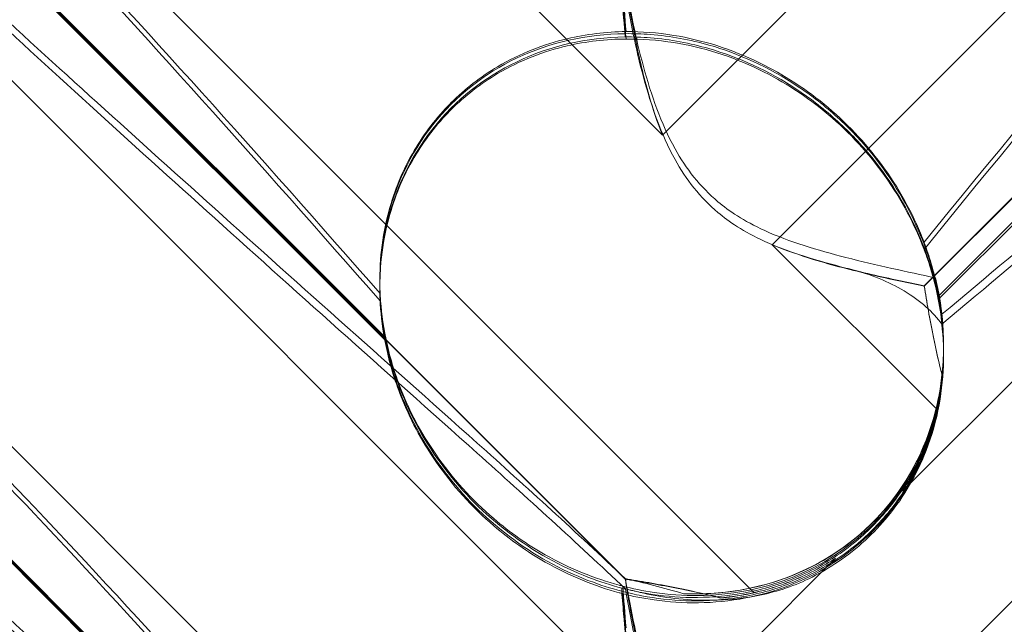
# Model space of a CAD drawing. Units: millimetres. Extents: x 11222 to 23317, y -90 to 8457.
# Drawn here: x 19604 to 19654, y 4291 to 4321 of the extents above; entities that cross this region are included whole.
import ezdxf

# ---------------------------------------------------------------- set-up
doc = ezdxf.new("R2010")
doc.units = ezdxf.units.MM

# ---------------------------------------------------------------- blocks, each defined once
blk = doc.blocks.new('A$C4320bbd4')
at = {"color": 0, "linetype": 'Continuous', "lineweight": 0}
for p, q in [((-3676.544, 9633.646), (-3622.095, 9579.197)), ((-3564.385, 9625.869), (-3616.576, 9573.678)), ((-3617.484, 9556.173), (-3685.751, 9624.439)), ((-3608.925, 9571.613), (-3570.354, 9610.184)), ((-3672.836, 9605.744), (-3623.966, 9556.875)), ((-3672.836, 9605.717), (-3623.966, 9556.848)), ((-3608.925, 9571.588), (-3575.28, 9605.232)), ((-3676.544, 9603.646), (-3622.095, 9549.197)), ((-3610.016, 9561.276), (-3569.893, 9601.398)), ((-3636.049, 9569.019), (-3663.263, 9596.233)), ((-3636.049, 9568.87), (-3663.263, 9596.084)), ((-3564.385, 9595.869), (-3616.576, 9543.678)), ((-3617.484, 9526.173), (-3685.751, 9594.439)), ((-3584.945, 9594.352), (-3608.2, 9571.096)), ((-3584.945, 9594.191), (-3608.2, 9570.936)), ((-3622.095, 9579.197), (-3613.381, 9587.911)), ((-3672.836, 9575.745), (-3623.966, 9526.875)), ((-3672.836, 9575.718), (-3623.966, 9526.848)), ((-3616.576, 9573.678), (-3608.278, 9565.38)), ((-3636.318, 9571.79), (-3636.318, 9571.895)), ((-3636.318, 9571.521), (-3636.318, 9571.626)), ((-3607.95, 9568.604), (-3607.95, 9568.615)), ((-3607.95, 9568.437), (-3607.95, 9568.52)), ((-3607.95, 9568.182), (-3607.95, 9568.265)), ((-3636.049, 9539.019), (-3663.263, 9566.234)), ((-3636.049, 9538.87), (-3663.263, 9566.084)), ((-3622.095, 9549.197), (-3613.381, 9557.911))]:
    blk.add_line(p, q, dxfattribs=at)
for centre, major_axis, ratio, start_param, end_param in [((-3622.134, 9570.074), (10.514, -10.749), 0.885761, 2.43655, 4.072655), ((-3622.134, 9569.985), (10.703, -10.459), 0.890002, 2.416498, 4.052604), ((-3622.134, 9570.256), (10.703, -10.459), 0.890002, -0.777122, 0.956072), ((-3622.134, 9570.074), (10.514, -10.749), 0.885761, 0.520497, 0.64307), ((-3622.134, 9569.985), (10.703, -10.459), 0.890002, 0.500446, 0.623019), ((-3622.134, 9569.985), (10.703, -10.459), 0.890002, -0.643571, -0.520998), ((-3622.134, 9570.074), (10.514, -10.749), 0.885761, -0.623519, -0.500946)]:
    blk.add_ellipse(centre, major_axis=major_axis, ratio=ratio, start_param=start_param, end_param=end_param, dxfattribs=at)
for points, knots in [([(-3568.714, 9609.46), (-3568.633, 9609.401), (-3568.56, 9609.334), (-3568.214, 9608.927), (-3568.051, 9608.384), (-3568.637, 9606.3), (-3569.643, 9604.659), (-3573.701, 9599.879), (-3576.865, 9596.742), (-3585.15, 9589.155), (-3589.939, 9585.003), (-3599.172, 9577.129), (-3603.566, 9573.43), (-3608.038, 9569.677)], [9.892609, 9.892609, 9.892609, 9.892609, 10.252484, 10.252484, 11.828724, 11.828724, 13.905795, 13.905795, 16.278815, 16.278815, 18.675757, 18.675757, 20.663569, 20.663569, 20.663569, 20.663569]), ([(-3608.934, 9573.804), (-3602.039, 9582.262), (-3595.647, 9589.96), (-3585.878, 9600.298), (-3581.863, 9604.073), (-3577.689, 9606.913), (-3577.306, 9607.163), (-3576.927, 9607.399)], [0.744825, 0.744825, 0.744825, 0.744825, 4.153495, 4.153495, 6.55298, 6.55298, 6.798196, 6.798196, 6.798196, 6.798196]), ([(-3666.819, 9596.067), (-3668.166, 9597.409), (-3669.352, 9598.635), (-3672.502, 9602.056), (-3673.771, 9603.707), (-3674.803, 9605.632), (-3674.913, 9606.181), (-3674.683, 9606.607), (-3674.572, 9606.718), (-3674.27, 9606.799), (-3674.155, 9606.814), (-3673.901, 9606.809), (-3673.779, 9606.797), (-3673.509, 9606.751), (-3673.37, 9606.718), (-3673.031, 9606.623), (-3672.832, 9606.554), (-3671.982, 9606.228), (-3671.193, 9605.829), (-3669.021, 9604.509), (-3667.494, 9603.427), (-3662.079, 9598.993), (-3658.266, 9595.275), (-3648.274, 9584.763), (-3642.458, 9578.224), (-3636.302, 9571.229)], [5.78346, 5.78346, 5.78346, 5.78346, 6.793872, 6.793872, 8.891779, 8.891779, 10.345777, 10.345777, 10.858696, 10.858696, 11.082023, 11.082023, 11.254541, 11.254541, 11.428064, 11.428064, 11.676888, 11.676888, 12.567912, 12.567912, 13.801165, 13.801165, 16.215927, 16.215927, 19.082552, 19.082552, 19.082552, 19.082552]), ([(-3608.934, 9573.442), (-3602.039, 9581.914), (-3595.647, 9589.635), (-3585.878, 9600.025), (-3581.863, 9603.827), (-3577.689, 9606.703), (-3577.306, 9606.956), (-3576.927, 9607.196)], [0.744825, 0.744825, 0.744825, 0.744825, 4.153495, 4.153495, 6.55298, 6.55298, 6.798196, 6.798196, 6.798196, 6.798196]), ([(-3631.422, 9563.195), (-3640.855, 9571.604), (-3649.713, 9579.529), (-3662.914, 9591.777), (-3667.351, 9596.087), (-3672.502, 9601.74), (-3673.771, 9603.413), (-3674.803, 9605.371), (-3674.913, 9605.93), (-3674.683, 9606.367), (-3674.572, 9606.481), (-3674.27, 9606.565), (-3674.155, 9606.581), (-3673.901, 9606.578), (-3673.779, 9606.567), (-3673.509, 9606.521), (-3673.37, 9606.489), (-3673.031, 9606.394), (-3672.832, 9606.324), (-3671.982, 9605.996), (-3671.193, 9605.594), (-3669.021, 9604.263), (-3667.494, 9603.171), (-3662.079, 9598.705), (-3658.266, 9594.966), (-3648.274, 9584.413), (-3642.458, 9577.857), (-3636.302, 9570.851)], [0, 0, 0, 0, 3.809464, 3.809464, 6.793872, 6.793872, 8.891779, 8.891779, 10.345777, 10.345777, 10.858696, 10.858696, 11.082023, 11.082023, 11.254541, 11.254541, 11.428064, 11.428064, 11.676888, 11.676888, 12.567912, 12.567912, 13.801165, 13.801165, 16.215927, 16.215927, 19.082552, 19.082552, 19.082552, 19.082552]), ([(-3575.192, 9598.837), (-3576.844, 9597.191), (-3578.778, 9595.367), (-3585.15, 9589.577), (-3589.939, 9585.449), (-3599.171, 9577.608), (-3603.566, 9573.921), (-3608.037, 9570.177)], [15.006981, 15.006981, 15.006981, 15.006981, 16.278815, 16.278815, 18.675757, 18.675757, 20.663408, 20.663408, 20.663408, 20.663408]), ([(-3631.422, 9563.702), (-3640.855, 9572.102), (-3649.713, 9580.004), (-3660.95, 9590.375), (-3664.19, 9593.444), (-3666.819, 9596.067)], [0, 0, 0, 0, 3.809464, 3.809464, 5.78346, 5.78346, 5.78346, 5.78346]), ([(-3622.095, 9579.197), (-3622.358, 9579.843), (-3622.578, 9580.507), (-3623.051, 9582.14), (-3623.272, 9583.109), (-3623.646, 9584.952), (-3623.798, 9585.827), (-3623.939, 9586.702), (-3623.953, 9586.789), (-3623.966, 9586.875)], [5.525418, 5.525418, 5.525418, 5.525418, 5.7396082, 5.7396082, 6.0510548, 6.0510548, 6.3625014, 6.3625014, 6.3968029, 6.3968029, 6.3968029, 6.3968029]), ([(-3622.095, 9579.197), (-3622.358, 9579.842), (-3622.578, 9580.504), (-3623.051, 9582.133), (-3623.272, 9583.099), (-3623.646, 9584.935), (-3623.798, 9585.805), (-3623.939, 9586.676), (-3623.953, 9586.762), (-3623.966, 9586.848)], [5.525418, 5.525418, 5.525418, 5.525418, 5.7396082, 5.7396082, 6.0510548, 6.0510548, 6.3625014, 6.3625014, 6.3968029, 6.3968029, 6.3968029, 6.3968029]), ([(-3623.961, 9586.874), (-3623.733, 9585.542), (-3623.442, 9584.074), (-3622.666, 9581.218), (-3622.171, 9579.777), (-3621.187, 9578.009), (-3620.873, 9577.531), (-3620.147, 9576.627), (-3619.746, 9576.216), (-3619.302, 9575.84)], [1.6870118, 1.6870118, 1.6870118, 1.6870118, 1.9297069, 1.9297069, 2.1717669, 2.1717669, 2.2664293, 2.2664293, 2.3614409, 2.3614409, 2.3614409, 2.3614409]), ([(-3624.147, 9586.403), (-3624.111, 9585.978), (-3624.074, 9585.54), (-3624.016, 9584.837), (-3623.994, 9584.569), (-3623.971, 9584.295)], [8.5023876, 8.5023876, 8.5023876, 8.5023876, 8.6649959, 8.6649959, 8.7617863, 8.7617863, 8.7617863, 8.7617863]), ([(-3624.147, 9586.248), (-3624.111, 9585.821), (-3624.074, 9585.381), (-3624.016, 9584.674), (-3623.994, 9584.405), (-3623.971, 9584.13)], [8.5023876, 8.5023876, 8.5023876, 8.5023876, 8.6649959, 8.6649959, 8.7617863, 8.7617863, 8.7617863, 8.7617863]), ([(-3623.961, 9586.362), (-3623.733, 9585.022), (-3623.442, 9583.547), (-3622.666, 9580.682), (-3622.171, 9579.238), (-3621.187, 9577.468), (-3620.873, 9576.989), (-3620.147, 9576.084), (-3619.746, 9575.673), (-3619.302, 9575.297)], [1.6870118, 1.6870118, 1.6870118, 1.6870118, 1.9297069, 1.9297069, 2.1717669, 2.1717669, 2.2664293, 2.2664293, 2.3614409, 2.3614409, 2.3614409, 2.3614409]), ([(-3632.741, 9580.809), (-3632.025, 9581.524), (-3631.234, 9582.132), (-3629.247, 9583.312), (-3628.056, 9583.764), (-3625.93, 9584.269), (-3624.936, 9584.389), (-3623.928, 9584.4)], [-3.003967, -3.003967, -3.003967, -3.003967, -2.590179, -2.590179, -2.026922, -2.026922, -1.561112, -1.561112, -1.561112, -1.561112]), ([(-3632.741, 9580.464), (-3632.025, 9581.18), (-3631.234, 9581.786), (-3629.247, 9582.962), (-3628.056, 9583.41), (-3625.93, 9583.906), (-3624.936, 9584.021), (-3623.928, 9584.027)], [-3.003967, -3.003967, -3.003967, -3.003967, -2.590179, -2.590179, -2.026922, -2.026922, -1.561112, -1.561112, -1.561112, -1.561112]), ([(-3623.971, 9584.295), (-3623.554, 9584.301), (-3623.127, 9584.287), (-3621.699, 9584.178), (-3620.687, 9583.989), (-3618.301, 9583.307), (-3616.739, 9582.611), (-3614.594, 9581.189), (-3613.91, 9580.654), (-3612.649, 9579.505), (-3612.074, 9578.89), (-3610.544, 9577.011), (-3609.693, 9575.57), (-3608.673, 9573.092), (-3608.378, 9572.047), (-3608.2, 9571.096)], [2.301423, 2.301423, 2.301423, 2.301423, 2.436149, 2.436149, 2.749398, 2.749398, 3.240858, 3.240858, 3.486589, 3.486589, 3.732319, 3.732319, 4.227448, 4.227448, 4.594556, 4.594556, 4.594556, 4.594556]), ([(-3623.971, 9584.13), (-3623.554, 9584.134), (-3623.127, 9584.119), (-3621.699, 9584.004), (-3620.687, 9583.812), (-3618.301, 9583.124), (-3616.739, 9582.424), (-3614.594, 9580.999), (-3613.91, 9580.464), (-3612.649, 9579.315), (-3612.074, 9578.702), (-3610.544, 9576.825), (-3609.693, 9575.388), (-3608.673, 9572.921), (-3608.378, 9571.881), (-3608.2, 9570.936)], [2.301423, 2.301423, 2.301423, 2.301423, 2.436149, 2.436149, 2.749398, 2.749398, 3.240858, 3.240858, 3.486589, 3.486589, 3.732319, 3.732319, 4.227448, 4.227448, 4.594556, 4.594556, 4.594556, 4.594556]), ([(-3608.934, 9573.804), (-3609.399, 9575.028), (-3610.05, 9576.285), (-3611.717, 9578.616), (-3612.667, 9579.655), (-3614.833, 9581.485), (-3615.995, 9582.238), (-3618.633, 9583.524), (-3620.091, 9583.977), (-3622.349, 9584.345), (-3623.153, 9584.404), (-3623.928, 9584.4)], [5.234746, 5.234746, 5.234746, 5.234746, 5.54822, 5.54822, 5.835046, 5.835046, 6.117419, 6.117419, 6.450005, 6.450005, 6.641461, 6.641461, 6.641461, 6.641461]), ([(-3608.934, 9573.442), (-3609.399, 9574.672), (-3610.05, 9575.933), (-3611.717, 9578.27), (-3612.667, 9579.311), (-3614.833, 9581.14), (-3615.995, 9581.891), (-3618.633, 9583.171), (-3620.091, 9583.619), (-3622.349, 9583.979), (-3623.153, 9584.035), (-3623.928, 9584.027)], [5.234746, 5.234746, 5.234746, 5.234746, 5.54822, 5.54822, 5.835046, 5.835046, 6.117419, 6.117419, 6.450005, 6.450005, 6.641461, 6.641461, 6.641461, 6.641461]), ([(-3636.302, 9571.229), (-3636.362, 9572.485), (-3636.258, 9573.819), (-3635.657, 9576.195), (-3635.257, 9577.242), (-3634.195, 9579.115), (-3633.596, 9579.926), (-3632.834, 9580.714), (-3632.788, 9580.762), (-3632.741, 9580.809)], [-4.6011, -4.6011, -4.6011, -4.6011, -3.947702, -3.947702, -3.450402, -3.450402, -3.031118, -3.031118, -3.003967, -3.003967, -3.003967, -3.003967]), ([(-3636.302, 9570.851), (-3636.362, 9572.115), (-3636.258, 9573.455), (-3635.657, 9575.841), (-3635.257, 9576.891), (-3634.195, 9578.769), (-3633.596, 9579.581), (-3632.834, 9580.369), (-3632.788, 9580.417), (-3632.741, 9580.464)], [-4.6011, -4.6011, -4.6011, -4.6011, -3.947702, -3.947702, -3.450402, -3.450402, -3.031118, -3.031118, -3.003967, -3.003967, -3.003967, -3.003967]), ([(-3568.714, 9579.461), (-3568.633, 9579.401), (-3568.56, 9579.334), (-3568.214, 9578.927), (-3568.051, 9578.384), (-3568.637, 9576.3), (-3569.643, 9574.66), (-3573.701, 9569.879), (-3576.865, 9566.743), (-3585.15, 9559.155), (-3589.939, 9555.003), (-3599.172, 9547.129), (-3603.566, 9543.43), (-3608.038, 9539.677)], [9.892609, 9.892609, 9.892609, 9.892609, 10.252484, 10.252484, 11.828724, 11.828724, 13.905795, 13.905795, 16.278815, 16.278815, 18.675757, 18.675757, 20.663569, 20.663569, 20.663569, 20.663569]), ([(-3608.934, 9543.804), (-3602.039, 9552.263), (-3595.647, 9559.96), (-3585.878, 9570.298), (-3581.863, 9574.074), (-3577.689, 9576.913), (-3577.306, 9577.163), (-3576.927, 9577.399)], [0.744825, 0.744825, 0.744825, 0.744825, 4.153495, 4.153495, 6.55298, 6.55298, 6.798196, 6.798196, 6.798196, 6.798196]), ([(-3608.934, 9543.442), (-3602.039, 9551.914), (-3595.647, 9559.635), (-3585.878, 9570.025), (-3581.863, 9573.827), (-3577.689, 9576.704), (-3577.306, 9576.957), (-3576.927, 9577.196)], [0.744825, 0.744825, 0.744825, 0.744825, 4.153495, 4.153495, 6.55298, 6.55298, 6.798196, 6.798196, 6.798196, 6.798196]), ([(-3666.819, 9566.067), (-3668.166, 9567.41), (-3669.352, 9568.635), (-3672.502, 9572.057), (-3673.771, 9573.707), (-3674.803, 9575.633), (-3674.913, 9576.181), (-3674.683, 9576.607), (-3674.572, 9576.719), (-3674.27, 9576.799), (-3674.155, 9576.814), (-3673.901, 9576.809), (-3673.779, 9576.797), (-3673.509, 9576.751), (-3673.37, 9576.719), (-3673.031, 9576.624), (-3672.832, 9576.555), (-3671.982, 9576.228), (-3671.193, 9575.829), (-3669.021, 9574.509), (-3667.494, 9573.427), (-3662.079, 9568.993), (-3658.266, 9565.275), (-3648.274, 9554.763), (-3642.458, 9548.224), (-3636.302, 9541.229)], [5.78346, 5.78346, 5.78346, 5.78346, 6.793872, 6.793872, 8.891779, 8.891779, 10.345777, 10.345777, 10.858696, 10.858696, 11.082023, 11.082023, 11.254541, 11.254541, 11.428064, 11.428064, 11.676888, 11.676888, 12.567912, 12.567912, 13.801165, 13.801165, 16.215927, 16.215927, 19.082552, 19.082552, 19.082552, 19.082552]), ([(-3631.422, 9533.195), (-3640.855, 9541.604), (-3649.713, 9549.529), (-3662.914, 9561.777), (-3667.351, 9566.087), (-3672.502, 9571.74), (-3673.771, 9573.414), (-3674.803, 9575.371), (-3674.913, 9575.93), (-3674.683, 9576.367), (-3674.572, 9576.482), (-3674.27, 9576.565), (-3674.155, 9576.581), (-3673.901, 9576.578), (-3673.779, 9576.567), (-3673.509, 9576.521), (-3673.37, 9576.489), (-3673.031, 9576.394), (-3672.832, 9576.324), (-3671.982, 9575.996), (-3671.193, 9575.594), (-3669.021, 9574.263), (-3667.494, 9573.171), (-3662.079, 9568.705), (-3658.266, 9564.966), (-3648.274, 9554.413), (-3642.458, 9547.857), (-3636.302, 9540.852)], [0, 0, 0, 0, 3.809464, 3.809464, 6.793872, 6.793872, 8.891779, 8.891779, 10.345777, 10.345777, 10.858696, 10.858696, 11.082023, 11.082023, 11.254541, 11.254541, 11.428064, 11.428064, 11.676888, 11.676888, 12.567912, 12.567912, 13.801165, 13.801165, 16.215927, 16.215927, 19.082552, 19.082552, 19.082552, 19.082552]), ([(-3619.302, 9575.84), (-3618.766, 9575.386), (-3618.022, 9574.878), (-3615.7, 9573.823), (-3614.291, 9573.399), (-3611.324, 9572.64), (-3609.76, 9572.312), (-3608.357, 9572.006)], [0, 0, 0, 0, 0.2108998, 0.2108998, 0.4532032, 0.4532032, 0.7136693, 0.7136693, 0.7136693, 0.7136693]), ([(-3619.302, 9575.297), (-3618.766, 9574.844), (-3618.022, 9574.336), (-3615.7, 9573.284), (-3614.291, 9572.864), (-3612.784, 9572.483), (-3612.707, 9572.464), (-3612.63, 9572.445)], [0, 0, 0, 0, 0.2108998, 0.2108998, 0.4532032, 0.4532032, 0.466263, 0.466263, 0.466263, 0.466263]), ([(-3624.095, 9556.503), (-3623.607, 9556.376), (-3623.077, 9556.264), (-3621.096, 9555.973), (-3619.528, 9555.953), (-3616.451, 9556.541), (-3615.017, 9557.07), (-3612.437, 9558.656), (-3611.316, 9559.671), (-3609.514, 9562.084), (-3608.884, 9563.402), (-3608.134, 9565.938), (-3607.961, 9567.177), (-3607.941, 9569.496), (-3608.061, 9570.52), (-3608.439, 9572.363), (-3608.685, 9573.137), (-3608.927, 9573.786), (-3608.931, 9573.795), (-3608.934, 9573.804)], [6.200217, 6.200217, 6.200217, 6.200217, 6.405815, 6.405815, 6.91435, 6.91435, 7.365922, 7.365922, 7.799981, 7.799981, 8.229132, 8.229132, 8.61452, 8.61452, 8.96222, 8.96222, 9.305907, 9.305907, 9.310787, 9.310787, 9.310787, 9.310787]), ([(-3608.925, 9571.588), (-3609.74, 9571.757), (-3610.638, 9571.948), (-3612.528, 9572.389), (-3613.52, 9572.639), (-3615.206, 9573.156), (-3615.901, 9573.396), (-3616.576, 9573.678)], [3.8441239, 3.8441239, 3.8441239, 3.8441239, 4.1615449, 4.1615449, 4.4799349, 4.4799349, 4.7039593, 4.7039593, 4.7039593, 4.7039593]), ([(-3608.925, 9571.613), (-3609.74, 9571.778), (-3610.638, 9571.965), (-3612.528, 9572.399), (-3613.52, 9572.646), (-3615.206, 9573.159), (-3615.901, 9573.397), (-3616.576, 9573.678)], [3.8441239, 3.8441239, 3.8441239, 3.8441239, 4.1615449, 4.1615449, 4.4799349, 4.4799349, 4.7039593, 4.7039593, 4.7039593, 4.7039593]), ([(-3624.095, 9556.121), (-3623.607, 9555.997), (-3623.077, 9555.888), (-3621.096, 9555.608), (-3619.528, 9555.593), (-3616.451, 9556.189), (-3615.017, 9556.722), (-3612.437, 9558.314), (-3611.316, 9559.331), (-3609.514, 9561.747), (-3608.884, 9563.067), (-3608.134, 9565.604), (-3607.961, 9566.842), (-3607.941, 9569.157), (-3608.061, 9570.178), (-3608.439, 9572.013), (-3608.685, 9572.781), (-3608.927, 9573.424), (-3608.931, 9573.433), (-3608.934, 9573.442)], [6.200217, 6.200217, 6.200217, 6.200217, 6.405815, 6.405815, 6.91435, 6.91435, 7.365922, 7.365922, 7.799981, 7.799981, 8.229132, 8.229132, 8.61452, 8.61452, 8.96222, 8.96222, 9.305907, 9.305907, 9.310787, 9.310787, 9.310787, 9.310787]), ([(-3612.63, 9572.445), (-3611.619, 9572.195), (-3610.707, 9571.812), (-3609.118, 9570.862), (-3608.472, 9570.289), (-3608.038, 9569.677)], [0, 0, 0, 0, 0.3495311, 0.3495311, 0.7227276, 0.7227276, 0.7227276, 0.7227276]), ([(-3608.011, 9567.056), (-3608.182, 9567.727), (-3608.329, 9568.39), (-3608.646, 9569.951), (-3608.798, 9570.825), (-3608.925, 9571.613)], [5.8345592, 5.8345592, 5.8345592, 5.8345592, 6.0510548, 6.0510548, 6.3621798, 6.3621798, 6.3621798, 6.3621798]), ([(-3608.011, 9567.05), (-3608.182, 9567.718), (-3608.329, 9568.379), (-3608.646, 9569.934), (-3608.798, 9570.804), (-3608.925, 9571.588)], [5.8345592, 5.8345592, 5.8345592, 5.8345592, 6.0510548, 6.0510548, 6.3621798, 6.3621798, 6.3621798, 6.3621798]), ([(-3636.302, 9571.229), (-3636.3, 9571.175), (-3636.297, 9571.12), (-3636.258, 9570.461), (-3636.179, 9569.742), (-3635.838, 9568.109), (-3635.589, 9567.252), (-3634.82, 9565.312), (-3634.245, 9564.206), (-3632.674, 9561.929), (-3631.676, 9560.829), (-3629.767, 9559.199), (-3628.893, 9558.59), (-3627.997, 9558.082), (-3626.751, 9557.374), (-3625.479, 9556.873), (-3624.219, 9556.536), (-3624.157, 9556.519), (-3624.095, 9556.503)], [6.808223, 6.808223, 6.808223, 6.808223, 6.838917, 6.838917, 7.168203, 7.168203, 7.489185, 7.489185, 7.884391, 7.884391, 8.327882, 8.327882, 8.659941, 8.659941, 8.659941, 9.122051, 9.122051, 9.14637, 9.14637, 9.14637, 9.14637]), ([(-3608.2, 9571.096), (-3608.069, 9570.399), (-3607.982, 9569.635), (-3607.932, 9568.137), (-3607.969, 9567.316), (-3608.213, 9565.639), (-3608.421, 9564.783), (-3609.022, 9563.121), (-3609.415, 9562.313), (-3610.364, 9560.814), (-3610.92, 9560.123), (-3611.528, 9559.515), (-3612.135, 9558.907), (-3612.826, 9558.351), (-3614.326, 9557.402), (-3615.134, 9557.008), (-3616.797, 9556.406), (-3617.654, 9556.197), (-3619.333, 9555.952), (-3620.156, 9555.914), (-3621.661, 9555.961), (-3622.431, 9556.048), (-3623.49, 9556.245), (-3623.831, 9556.322), (-3624.147, 9556.403)], [8.424608, 8.424608, 8.424608, 8.424608, 8.672959, 8.672959, 8.930855, 8.930855, 9.188751, 9.188751, 9.446647, 9.446647, 9.704543, 9.704543, 9.704543, 9.962439, 9.962439, 10.220335, 10.220335, 10.478231, 10.478231, 10.736127, 10.736127, 10.985977, 10.985977, 11.112966, 11.112966, 11.112966, 11.112966]), ([(-3636.302, 9570.851), (-3636.3, 9570.798), (-3636.297, 9570.744), (-3636.258, 9570.091), (-3636.179, 9569.376), (-3635.838, 9567.749), (-3635.589, 9566.895), (-3634.82, 9564.957), (-3634.245, 9563.852), (-3632.674, 9561.573), (-3631.676, 9560.471), (-3629.767, 9558.838), (-3628.893, 9558.226), (-3627.997, 9557.715), (-3626.751, 9557.004), (-3625.479, 9556.498), (-3624.219, 9556.154), (-3624.157, 9556.137), (-3624.095, 9556.121)], [6.808223, 6.808223, 6.808223, 6.808223, 6.838917, 6.838917, 7.168203, 7.168203, 7.489185, 7.489185, 7.884391, 7.884391, 8.327882, 8.327882, 8.659941, 8.659941, 8.659941, 9.122051, 9.122051, 9.14637, 9.14637, 9.14637, 9.14637]), ([(-3608.2, 9570.936), (-3608.069, 9570.235), (-3607.982, 9569.468), (-3607.932, 9567.965), (-3607.969, 9567.141), (-3608.213, 9565.46), (-3608.421, 9564.603), (-3609.022, 9562.938), (-3609.415, 9562.13), (-3610.364, 9560.63), (-3610.92, 9559.939), (-3611.528, 9559.331), (-3612.135, 9558.723), (-3612.826, 9558.167), (-3614.326, 9557.219), (-3615.134, 9556.826), (-3616.797, 9556.226), (-3617.654, 9556.019), (-3619.333, 9555.777), (-3620.156, 9555.741), (-3621.661, 9555.794), (-3622.431, 9555.884), (-3623.49, 9556.086), (-3623.831, 9556.165), (-3624.147, 9556.249)], [8.424608, 8.424608, 8.424608, 8.424608, 8.672959, 8.672959, 8.930855, 8.930855, 9.188751, 9.188751, 9.446647, 9.446647, 9.704543, 9.704543, 9.704543, 9.962439, 9.962439, 10.220335, 10.220335, 10.478231, 10.478231, 10.736127, 10.736127, 10.985977, 10.985977, 11.112966, 11.112966, 11.112966, 11.112966]), ([(-3608.038, 9569.677), (-3607.965, 9569.023), (-3607.933, 9568.33), (-3608.012, 9566.112), (-3608.31, 9564.551), (-3609.411, 9561.907), (-3610.057, 9560.831), (-3611.605, 9559.007), (-3612.459, 9558.25), (-3613.837, 9557.347), (-3614.274, 9557.098), (-3614.724, 9556.877)], [1.476307, 1.476307, 1.476307, 1.476307, 1.724788, 1.724788, 2.235551, 2.235551, 2.617943, 2.617943, 2.957606, 2.957606, 3.106372, 3.106372, 3.106372, 3.106372]), ([(-3624.147, 9556.403), (-3624.683, 9556.544), (-3625.256, 9556.726), (-3626.508, 9557.213), (-3627.192, 9557.532), (-3629.205, 9558.655), (-3630.493, 9559.638), (-3632.611, 9561.756), (-3633.594, 9563.043), (-3634.714, 9565.054), (-3635.032, 9565.737), (-3635.547, 9567.065), (-3635.745, 9567.71), (-3635.949, 9568.54), (-3636.003, 9568.781), (-3636.049, 9569.019)], [3.045204, 3.045204, 3.045204, 3.045204, 3.243554, 3.243554, 3.468142, 3.468142, 3.917318, 3.917318, 4.366493, 4.366493, 4.591081, 4.591081, 4.815668, 4.815668, 4.904657, 4.904657, 4.904657, 4.904657]), ([(-3624.147, 9556.249), (-3624.683, 9556.387), (-3625.256, 9556.567), (-3626.508, 9557.05), (-3627.192, 9557.367), (-3629.205, 9558.486), (-3630.493, 9559.468), (-3632.611, 9561.586), (-3633.594, 9562.874), (-3634.714, 9564.889), (-3635.032, 9565.574), (-3635.547, 9566.906), (-3635.745, 9567.553), (-3635.949, 9568.388), (-3636.003, 9568.63), (-3636.049, 9568.87)], [3.045204, 3.045204, 3.045204, 3.045204, 3.243554, 3.243554, 3.468142, 3.468142, 3.917318, 3.917318, 4.366493, 4.366493, 4.591081, 4.591081, 4.815668, 4.815668, 4.904657, 4.904657, 4.904657, 4.904657]), ([(-3575.192, 9568.837), (-3576.844, 9567.191), (-3578.778, 9565.368), (-3585.15, 9559.577), (-3589.939, 9555.449), (-3599.171, 9547.608), (-3603.566, 9543.921), (-3608.037, 9540.177)], [15.006981, 15.006981, 15.006981, 15.006981, 16.278815, 16.278815, 18.675757, 18.675757, 20.663408, 20.663408, 20.663408, 20.663408]), ([(-3607.95, 9568.604), (-3607.95, 9568.442), (-3607.953, 9568.278), (-3608.012, 9566.625), (-3608.31, 9565.068), (-3609.411, 9562.431), (-3610.057, 9561.357), (-3611.605, 9559.537), (-3612.459, 9558.78), (-3614.432, 9557.488), (-3615.548, 9556.979), (-3618.019, 9556.257), (-3619.347, 9556.095), (-3620.765, 9556.111), (-3620.899, 9556.115), (-3621.031, 9556.12)], [1.667839, 1.667839, 1.667839, 1.667839, 1.724788, 1.724788, 2.235551, 2.235551, 2.617943, 2.617943, 2.957606, 2.957606, 3.317442, 3.317442, 3.717547, 3.717547, 3.759563, 3.759563, 3.759563, 3.759563]), ([(-3608.475, 9564.618), (-3608.296, 9565.233), (-3608.165, 9565.857), (-3608.052, 9566.668), (-3608.029, 9566.863), (-3608.011, 9567.056)], [5.4438803, 5.4438803, 5.4438803, 5.4438803, 5.6306079, 5.6306079, 5.6898746, 5.6898746, 5.6898746, 5.6898746]), ([(-3608.475, 9564.615), (-3608.296, 9565.23), (-3608.165, 9565.852), (-3608.052, 9566.662), (-3608.029, 9566.857), (-3608.011, 9567.05)], [5.4438803, 5.4438803, 5.4438803, 5.4438803, 5.6306079, 5.6306079, 5.6898746, 5.6898746, 5.6898746, 5.6898746]), ([(-3631.422, 9533.702), (-3640.855, 9542.102), (-3649.713, 9550.004), (-3660.95, 9560.375), (-3664.19, 9563.444), (-3666.819, 9566.067)], [0, 0, 0, 0, 3.809464, 3.809464, 5.78346, 5.78346, 5.78346, 5.78346]), ([(-3608.475, 9564.618), (-3608.545, 9564.378), (-3608.622, 9564.14), (-3609.007, 9563.061), (-3609.403, 9562.243), (-3609.924, 9561.416), (-3609.97, 9561.346), (-3610.016, 9561.276)], [4.2606624, 4.2606624, 4.2606624, 4.2606624, 4.3333803, 4.3333803, 4.5928258, 4.5928258, 4.6171077, 4.6171077, 4.6171077, 4.6171077]), ([(-3610.016, 9561.276), (-3609.97, 9561.346), (-3609.924, 9561.416), (-3609.403, 9562.243), (-3609.007, 9563.06), (-3608.622, 9564.138), (-3608.545, 9564.376), (-3608.475, 9564.615)], [5.087435, 5.087435, 5.087435, 5.087435, 5.1117169, 5.1117169, 5.3711624, 5.3711624, 5.4438803, 5.4438803, 5.4438803, 5.4438803]), ([(-3616.721, 9556.369), (-3616.481, 9556.439), (-3616.243, 9556.516), (-3615.165, 9556.902), (-3614.348, 9557.298), (-3613.521, 9557.82), (-3613.45, 9557.865), (-3613.381, 9557.911)], [4.2606624, 4.2606624, 4.2606624, 4.2606624, 4.3333803, 4.3333803, 4.5928258, 4.5928258, 4.6171077, 4.6171077, 4.6171077, 4.6171077]), ([(-3613.381, 9557.911), (-3613.45, 9557.865), (-3613.521, 9557.82), (-3614.348, 9557.298), (-3615.165, 9556.903), (-3616.243, 9556.519), (-3616.481, 9556.442), (-3616.721, 9556.372)], [5.087435, 5.087435, 5.087435, 5.087435, 5.1117169, 5.1117169, 5.3711624, 5.3711624, 5.4438803, 5.4438803, 5.4438803, 5.4438803]), ([(-3622.095, 9549.197), (-3622.358, 9549.843), (-3622.578, 9550.507), (-3623.051, 9552.14), (-3623.272, 9553.109), (-3623.646, 9554.952), (-3623.798, 9555.827), (-3623.939, 9556.703), (-3623.953, 9556.789), (-3623.966, 9556.875)], [5.525418, 5.525418, 5.525418, 5.525418, 5.7396082, 5.7396082, 6.0510548, 6.0510548, 6.3625014, 6.3625014, 6.3968029, 6.3968029, 6.3968029, 6.3968029]), ([(-3623.966, 9556.875), (-3623.88, 9556.861), (-3623.794, 9556.847), (-3622.921, 9556.704), (-3622.048, 9556.55), (-3620.489, 9556.23), (-3619.827, 9556.082), (-3619.158, 9555.91)], [3.8311965, 3.8311965, 3.8311965, 3.8311965, 3.8654979, 3.8654979, 4.1769445, 4.1769445, 4.3934401, 4.3934401, 4.3934401, 4.3934401]), ([(-3623.966, 9556.848), (-3623.88, 9556.835), (-3623.794, 9556.821), (-3622.921, 9556.683), (-3622.048, 9556.533), (-3620.489, 9556.219), (-3619.827, 9556.073), (-3619.158, 9555.903)], [3.8311965, 3.8311965, 3.8311965, 3.8311965, 3.8654979, 3.8654979, 4.1769445, 4.1769445, 4.3934401, 4.3934401, 4.3934401, 4.3934401]), ([(-3622.095, 9549.197), (-3622.358, 9549.842), (-3622.578, 9550.505), (-3623.051, 9552.133), (-3623.272, 9553.099), (-3623.646, 9554.935), (-3623.798, 9555.806), (-3623.939, 9556.676), (-3623.953, 9556.763), (-3623.966, 9556.848)], [5.525418, 5.525418, 5.525418, 5.525418, 5.7396082, 5.7396082, 6.0510548, 6.0510548, 6.3625014, 6.3625014, 6.3968029, 6.3968029, 6.3968029, 6.3968029]), ([(-3623.961, 9556.874), (-3623.733, 9555.542), (-3623.442, 9554.074), (-3622.666, 9551.218), (-3622.171, 9549.777), (-3621.187, 9548.01), (-3620.873, 9547.531), (-3620.147, 9546.627), (-3619.746, 9546.216), (-3619.302, 9545.84)], [1.6870118, 1.6870118, 1.6870118, 1.6870118, 1.9297069, 1.9297069, 2.1717669, 2.1717669, 2.2664293, 2.2664293, 2.3614409, 2.3614409, 2.3614409, 2.3614409]), ([(-3614.724, 9556.877), (-3614.729, 9556.875), (-3614.733, 9556.873), (-3615.57, 9556.464), (-3616.462, 9556.186), (-3618.247, 9555.845), (-3619.134, 9555.779), (-3621.154, 9555.803), (-3622.25, 9555.955), (-3623.211, 9556.187)], [0, 0, 0, 0, 0.001439, 0.001439, 0.2807591, 0.2807591, 0.5525922, 0.5525922, 0.9200023, 0.9200023, 0.9200023, 0.9200023]), ([(-3624.147, 9556.403), (-3624.111, 9555.978), (-3624.074, 9555.54), (-3624.016, 9554.837), (-3623.994, 9554.569), (-3623.971, 9554.295)], [8.5023876, 8.5023876, 8.5023876, 8.5023876, 8.6649959, 8.6649959, 8.7617863, 8.7617863, 8.7617863, 8.7617863]), ([(-3624.147, 9556.249), (-3624.111, 9555.821), (-3624.074, 9555.381), (-3624.016, 9554.675), (-3623.994, 9554.405), (-3623.971, 9554.13)], [8.5023876, 8.5023876, 8.5023876, 8.5023876, 8.6649959, 8.6649959, 8.7617863, 8.7617863, 8.7617863, 8.7617863]), ([(-3623.961, 9556.362), (-3623.733, 9555.022), (-3623.442, 9553.547), (-3622.666, 9550.682), (-3622.171, 9549.238), (-3621.187, 9547.468), (-3620.873, 9546.989), (-3620.147, 9546.084), (-3619.746, 9545.673), (-3619.302, 9545.297)], [1.6870118, 1.6870118, 1.6870118, 1.6870118, 1.9297069, 1.9297069, 2.1717669, 2.1717669, 2.2664293, 2.2664293, 2.3614409, 2.3614409, 2.3614409, 2.3614409]), ([(-3619.158, 9555.91), (-3618.964, 9555.928), (-3618.77, 9555.95), (-3617.959, 9556.062), (-3617.336, 9556.193), (-3616.721, 9556.372)], [4.0146681, 4.0146681, 4.0146681, 4.0146681, 4.0739348, 4.0739348, 4.2606624, 4.2606624, 4.2606624, 4.2606624]), ([(-3619.158, 9555.903), (-3618.964, 9555.922), (-3618.77, 9555.944), (-3617.959, 9556.058), (-3617.336, 9556.189), (-3616.721, 9556.369)], [4.0146681, 4.0146681, 4.0146681, 4.0146681, 4.0739348, 4.0739348, 4.2606624, 4.2606624, 4.2606624, 4.2606624])]:
    blk.add_open_spline(points, degree=3, knots=knots, dxfattribs=at)
for points in [[(-3623.928, 9584.4), (-3623.985, 9585.132), (-3624.04, 9585.838), (-3624.095, 9586.503)], [(-3623.928, 9584.027), (-3623.985, 9584.757), (-3624.04, 9585.459), (-3624.095, 9586.121)], [(-3608.357, 9572.006), (-3608.203, 9571.361), (-3608.101, 9570.748), (-3608.038, 9570.176)], [(-3608.037, 9570.177), (-3608.037, 9570.176), (-3608.037, 9570.176), (-3608.038, 9570.176)], [(-3608.038, 9570.176), (-3607.982, 9569.674), (-3607.95, 9569.149), (-3607.95, 9568.604)], [(-3623.961, 9556.874), (-3626.427, 9559.194), (-3628.931, 9561.482), (-3631.422, 9563.702)], [(-3623.961, 9556.362), (-3626.427, 9558.683), (-3628.931, 9560.973), (-3631.422, 9563.195)], [(-3621.031, 9556.12), (-3622.046, 9556.427), (-3623.043, 9556.673), (-3623.961, 9556.874)], [(-3623.928, 9554.4), (-3623.985, 9555.133), (-3624.04, 9555.838), (-3624.095, 9556.503)], [(-3623.211, 9556.187), (-3623.466, 9556.249), (-3623.716, 9556.307), (-3623.961, 9556.362)], [(-3623.928, 9554.027), (-3623.985, 9554.757), (-3624.04, 9555.459), (-3624.095, 9556.121)]]:
    blk.add_open_spline(points, degree=3, dxfattribs=at)

msp = doc.modelspace()

# ---------------------------------------------------------------- block references
msp.add_blockref('A$C4320bbd4', (23258.836, -5264.071))

doc.saveas('drawing.dxf')
